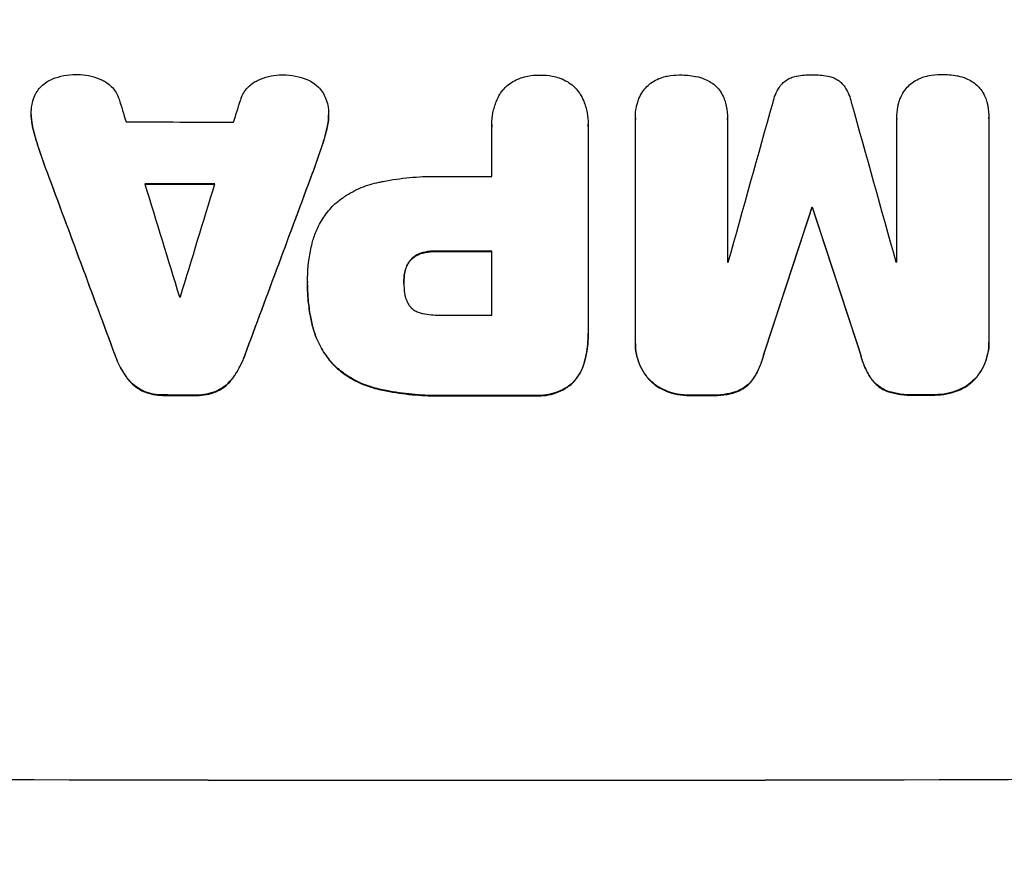
# Model space of a CAD drawing. Units: millimetres. Extents: x -2888 to 3804, y -3305 to 3607.
# Drawn here: x -604 to -471, y 1918 to 2033 of the extents above; entities that cross this region are included whole.
import ezdxf

# ---------------------------------------------------------------- set-up
doc = ezdxf.new("R2010")
doc.units = ezdxf.units.MM
doc.header["$LTSCALE"] = 20
doc.linetypes.add('HIDDEN', pattern=[9.525, 6.35, -3.175])
doc.layers.add('2d', color=230, linetype='Continuous')
doc.layers.add('AS-Free_Space_Hatch', color=31, linetype='HIDDEN')

msp = doc.modelspace()

# ---------------------------------------------------------------- hatches: boundary and pattern name
at = {"layer": 'AS-Free_Space_Hatch'}
h = msp.add_hatch(dxfattribs=at)
h.set_pattern_fill('ANSI31', color=256, scale=100)
h.set_pattern_definition([(45, (-541, 2107), (-224.506, 224.506), [])])
edge = h.paths.add_edge_path()
edge.add_line((459, 2107.01), (459, 188.45))
edge.add_arc((468.52, -811.5), 1000, 30, 90.54545, ccw=False)
edge.add_line((1334.55, -311.5), (1490.69, -581.96))
edge.add_line((1490.69, -581.96), (2523.88, -875.68))
edge.add_arc((2250.43, -1837.56), 1000, -15.86955, 74.13045, ccw=False)
edge.add_arc((2250.43, -1837.56), 1000, 254.13045, 344.13045, ccw=False)
edge.add_line((1976.98, -2799.45), (943.8, -2505.73))
edge.add_arc((1490.69, -581.96), 2000, 210, 254.13045, ccw=False)
edge.add_line((-241.36, -1581.96), (-397.51, -1311.5))
edge.add_arc((468.52, -811.5), 1000, 190.3214, 210, ccw=False)
edge.add_arc((-541, 9), 1000, 270, 271.47275, ccw=False)
edge.add_arc((-541, 9), 1000, 180, 270, ccw=False)
edge.add_line((-1541, 9), (-1541, 2107.01))
edge.add_arc((-541, 2107.01), 1000, 90, 180, ccw=False)
edge.add_arc((-541, 2107.01), 1000, 0, 90, ccw=False)

# ---------------------------------------------------------------- linework, layer by layer
at = {"layer": '2d'}
for p, q in [((-602.34, 2019.91), (-602.34, 2019.96)), ((-562.29, 2019.82), (-562.29, 2019.87)), ((-520.97, 2019.45), (-520.97, 2019.5)), ((-508.58, 2019.33), (-508.58, 2019.39)), ((-485.78, 2019.36), (-485.78, 2019.41)), ((-485.78, 2000.04), (-485.78, 2019.33)), ((-473.37, 2019.42), (-473.37, 2019.47)), ((-473.37, 2019.37), (-473.37, 1989.42)), ((-540.3, 2018.53), (-540.3, 2018.58)), ((-540.29, 2011.56), (-540.29, 2018.26)), ((-527.33, 2018.27), (-527.33, 1990.76)), ((-527.32, 2018.54), (-527.32, 2018.6)), ((-520.97, 1989.32), (-520.97, 2019.27)), ((-508.59, 2019.28), (-508.59, 2000)), ((-497.23, 2007.32), (-497.23, 2007.37)), ((-497.12, 2007.32), (-497.12, 2007.37)), ((-540.29, 1992.9), (-540.29, 2001.51)), ((-565.12, 1997.43), (-565.12, 1997.48)), ((-565.12, 1996.97), (-565.12, 1997.02)), ((-552.15, 1997.23), (-552.15, 1997.28)), ((-527.32, 1990.39), (-527.32, 1990.44)), ((-520.97, 1989.05), (-520.97, 1989.1)), ((-473.37, 1989.14), (-473.37, 1989.19))]:
    msp.add_line(p, q, dxfattribs=at)
for centre, major_axis, ratio, start_param, end_param in [((-541, 1919.69), (-1097.88, 3542.06), 0.004588, 1.540493, 1.54136), ((-541, 2184.63), (-1097.88, -3490.24), 0.004713, 1.524768, 1.525648), ((-541, 1941.05), (-1097.9, -3927.98), 0.003793, 1.586864, 1.592351), ((-541, 2255.1), (-1097.9, 3939.27), 0.003773, 1.629063, 1.634537), ((-541, 2076.31), (1098, 0), 0.052336, -1.615035, -1.601842), ((-541, 1910.34), (-1098.84, 2956.43), 0.006354, 1.534002, 1.542344), ((-541, 2132.63), (-1098.84, -2958.62), 0.006346, 1.524058, 1.532387), ((-541, 2069.02), (1098, 0), 0.052336, -1.576213, -1.570154), ((-541, 1918.32), (-1097.88, 3569.22), 0.004525, 1.543554, 1.547818), ((-541, 2067.99), (1099, 0), 0.052336, -1.612695, -1.604112), ((-541, 2187.53), (-1097.88, -3587.26), 0.004483, 1.518575, 1.522817), ((-541, 1931.32), (-1098.87, -3351.53), 0.005081, 1.589262, 1.59514), ((-541, 2064.79), (1099, 0), 0.052336, -1.530957, -1.530861), ((-541, 2198.65), (-1098.87, 3353.43), 0.005076, 1.626221, 1.632096), ((-541, 2058.97), (1099, 0), 0.052336, -1.576849, -1.570154), ((-541, 2057.44), (1098, 0), 0.052336, -1.54127, -1.541158), ((-541, 2057.44), (1098, 0), 0.052336, -1.520592, -1.520479), ((-541, 2052.79), (1098, 0), 0.052336, -1.608484, -1.60837), ((-541, 2050.36), (1098, 0), 0.052336, -1.576268, -1.570154), ((-541, 2039.56), (1099, 0), 0.052336, -1.610362, -1.606443), ((-541, 2039.55), (1099, 0), 0.052336, -1.575771, -1.564824), ((-541, 2039.56), (1099, 0), 0.052336, -1.545816, -1.543263), ((-541, 2039.56), (1099, 0), 0.052336, -1.518552, -1.515986), ((-541, 1987.8), (1099, 0), 0.052336, -1.707396, -1.434197)]:
    msp.add_ellipse(centre, major_axis=major_axis, ratio=ratio, start_param=start_param, end_param=end_param, dxfattribs=at)
at = {"layer": '2d', "extrusion": (0, 0, -1)}
for centre, major_axis, ratio, start_param, end_param in [((-541, 1910.34), (-1097.84, 2953.73), 0.006354, -1.542302, -1.533953), ((-541, 2132.63), (-1097.84, -2955.93), 0.006346, -1.532367, -1.524031), ((-541, 2067.99), (-1098, 0), 0.052336, -1.537465, -1.528845), ((-541, 1931.32), (-1097.87, -3348.48), 0.005081, -1.595176, -1.589293), ((-541, 2064.79), (-1098, 0), 0.052336, -1.610768, -1.610672), ((-541, 2198.65), (-1097.87, 3350.38), 0.005076, -1.632138, -1.626257), ((-541, 2058.97), (-1098, 0), 0.052336, -1.571439, -1.564738), ((-541, 2039.56), (-1098, 0), 0.052336, -1.535117, -1.531195), ((-541, 2039.55), (-1098, 0), 0.052336, -1.576775, -1.565817), ((-541, 2039.56), (-1098, 0), 0.052336, -1.598354, -1.5958), ((-541, 2039.56), (-1098, 0), 0.052336, -1.625657, -1.623089), ((-541, 1987.8), (-1100, 0), 0.052336, -1.707271, -1.434322)]:
    msp.add_ellipse(centre, major_axis=major_axis, ratio=ratio, start_param=start_param, end_param=end_param, dxfattribs=at)
at = {"layer": '2d'}
for points, knots in [([(-601.55, 2022.97), (-601.53, 2023), (-601.52, 2023.02), (-601.34, 2023.29), (-601.15, 2023.51), (-600.75, 2023.91), (-600.53, 2024.09), (-600.04, 2024.42), (-599.77, 2024.56), (-599.49, 2024.68), (-599.47, 2024.68), (-599.46, 2024.69)], [15.938678, 15.938678, 15.938678, 15.938678, 16.020251, 16.020251, 16.863171, 16.863171, 17.706763, 17.706763, 18.550356, 18.550356, 18.591819, 18.591819, 18.591819, 18.591819]), ([(-599.46, 2024.69), (-598.97, 2024.88), (-598.46, 2025.03), (-597.4, 2025.23), (-596.85, 2025.28), (-596.23, 2025.28), (-596.15, 2025.28), (-596.06, 2025.28)], [35.345773, 35.345773, 35.345773, 35.345773, 36.837128, 36.837128, 38.439482, 38.439482, 38.694226, 38.694226, 38.694226, 38.694226]), ([(-596.06, 2025.28), (-596.05, 2025.28), (-596.04, 2025.28), (-595.56, 2025.28), (-595.08, 2025.23), (-594.12, 2025.04), (-593.64, 2024.9), (-593.04, 2024.65), (-592.89, 2024.58), (-592.75, 2024.51)], [33.643491, 33.643491, 33.643491, 33.643491, 33.676392, 33.676392, 35.079931, 35.079931, 36.48347, 36.48347, 36.921872, 36.921872, 36.921872, 36.921872]), ([(-571.87, 2024.47), (-571.73, 2024.54), (-571.59, 2024.6), (-570.99, 2024.85), (-570.51, 2024.99), (-569.56, 2025.18), (-569.07, 2025.23), (-568.59, 2025.22), (-568.58, 2025.22), (-568.57, 2025.22)], [30.321362, 30.321362, 30.321362, 30.321362, 30.76243, 30.76243, 32.161071, 32.161071, 33.559712, 33.559712, 33.600777, 33.600777, 33.600777, 33.600777]), ([(-568.57, 2025.22), (-568.51, 2025.23), (-568.45, 2025.23), (-567.85, 2025.23), (-567.28, 2025.17), (-566.22, 2024.96), (-565.71, 2024.81), (-565.22, 2024.62)], [38.974591, 38.974591, 38.974591, 38.974591, 39.150701, 39.150701, 40.782022, 40.782022, 42.26559, 42.26559, 42.26559, 42.26559]), ([(-565.22, 2024.62), (-565.22, 2024.62), (-565.21, 2024.62), (-564.92, 2024.5), (-564.64, 2024.35), (-564.13, 2024), (-563.9, 2023.81), (-563.48, 2023.39), (-563.28, 2023.16), (-563.11, 2022.9), (-563.11, 2022.9), (-563.11, 2022.9)], [22.974437, 22.974437, 22.974437, 22.974437, 22.986075, 22.986075, 23.870194, 23.870194, 24.754314, 24.754314, 25.638297, 25.638297, 25.641792, 25.641792, 25.641792, 25.641792]), ([(-539.21, 2022.64), (-539.18, 2022.68), (-539.16, 2022.72), (-538.94, 2023.04), (-538.72, 2023.3), (-538.26, 2023.77), (-538, 2023.99), (-537.42, 2024.37), (-537.11, 2024.54), (-536.66, 2024.72), (-536.53, 2024.77), (-536.39, 2024.82)], [18.603323, 18.603323, 18.603323, 18.603323, 18.733404, 18.733404, 19.719364, 19.719364, 20.705333, 20.705333, 21.691301, 21.691301, 22.093061, 22.093061, 22.093061, 22.093061]), ([(-536.39, 2024.82), (-536.08, 2024.92), (-535.77, 2025), (-534.95, 2025.16), (-534.43, 2025.21), (-533.89, 2025.21), (-533.85, 2025.21), (-533.81, 2025.21)], [33.421447, 33.421447, 33.421447, 33.421447, 34.336968, 34.336968, 35.829875, 35.829875, 35.954834, 35.954834, 35.954834, 35.954834]), ([(-533.81, 2025.21), (-533.77, 2025.21), (-533.74, 2025.21), (-533.2, 2025.21), (-532.68, 2025.16), (-531.85, 2025), (-531.54, 2024.92), (-531.23, 2024.82)], [36.154571, 36.154571, 36.154571, 36.154571, 36.260037, 36.260037, 37.770924, 37.770924, 38.682206, 38.682206, 38.682206, 38.682206]), ([(-531.23, 2024.82), (-531.1, 2024.78), (-530.97, 2024.73), (-530.52, 2024.54), (-530.2, 2024.37), (-529.63, 2023.99), (-529.36, 2023.77), (-528.9, 2023.3), (-528.68, 2023.04), (-528.46, 2022.72), (-528.44, 2022.68), (-528.42, 2022.65)], [25.400836, 25.400836, 25.400836, 25.400836, 25.792524, 25.792524, 26.784562, 26.784562, 27.7766, 27.7766, 28.768619, 28.768619, 28.88908, 28.88908, 28.88908, 28.88908]), ([(-518.69, 2024.26), (-518.41, 2024.44), (-518.11, 2024.6), (-517.52, 2024.84), (-517.23, 2024.94), (-516.94, 2025)], [22.04685, 22.04685, 22.04685, 22.04685, 22.995756, 22.995756, 23.846902, 23.846902, 23.846902, 23.846902]), ([(-516.94, 2025), (-516.84, 2025.03), (-516.74, 2025.05), (-516.12, 2025.17), (-515.59, 2025.22), (-515.06, 2025.22), (-515.05, 2025.22), (-515.03, 2025.22)], [34.800978, 34.800978, 34.800978, 34.800978, 35.094777, 35.094777, 36.620795, 36.620795, 36.672328, 36.672328, 36.672328, 36.672328]), ([(-515.03, 2025.22), (-515, 2025.22), (-514.96, 2025.22), (-514.25, 2025.22), (-513.56, 2025.16), (-512.84, 2025.02), (-512.81, 2025.02), (-512.78, 2025.01)], [48.233524, 48.233524, 48.233524, 48.233524, 48.339027, 48.339027, 50.353681, 50.353681, 50.436527, 50.436527, 50.436527, 50.436527]), ([(-512.78, 2025.01), (-512.4, 2024.93), (-512.03, 2024.82), (-511.39, 2024.56), (-511.12, 2024.42), (-510.87, 2024.27)], [28.653176, 28.653176, 28.653176, 28.653176, 29.761939, 29.761939, 30.603096, 30.603096, 30.603096, 30.603096]), ([(-501.36, 2023.87), (-501.3, 2023.94), (-501.24, 2024), (-501.02, 2024.23), (-500.84, 2024.37), (-500.45, 2024.64), (-500.24, 2024.75), (-499.8, 2024.93), (-499.57, 2025), (-499.31, 2025.05), (-499.28, 2025.06), (-499.25, 2025.06)], [13.144645, 13.144645, 13.144645, 13.144645, 13.414947, 13.414947, 14.085994, 14.085994, 14.75704, 14.75704, 15.428086, 15.428086, 15.520583, 15.520583, 15.520583, 15.520583]), ([(-499.25, 2025.06), (-498.59, 2025.19), (-497.93, 2025.25), (-497.25, 2025.25), (-497.21, 2025.25), (-497.16, 2025.25)], [45.293164, 45.293164, 45.293164, 45.293164, 47.211378, 47.211378, 47.340901, 47.340901, 47.340901, 47.340901]), ([(-497.16, 2025.25), (-497.13, 2025.25), (-497.1, 2025.25), (-496.42, 2025.25), (-495.75, 2025.2), (-495.08, 2025.07)], [48.206092, 48.206092, 48.206092, 48.206092, 48.306319, 48.306319, 50.24545, 50.24545, 50.24545, 50.24545]), ([(-495.08, 2025.07), (-495.06, 2025.07), (-495.04, 2025.07), (-494.79, 2025.02), (-494.56, 2024.95), (-494.11, 2024.76), (-493.9, 2024.65), (-493.5, 2024.38), (-493.32, 2024.23), (-493.1, 2024.01), (-493.04, 2023.95), (-492.98, 2023.88)], [17.039196, 17.039196, 17.039196, 17.039196, 17.097236, 17.097236, 17.781318, 17.781318, 18.465399, 18.465399, 19.14948, 19.14948, 19.403876, 19.403876, 19.403876, 19.403876]), ([(-483.47, 2024.33), (-483.2, 2024.51), (-482.9, 2024.67), (-482.31, 2024.91), (-482.02, 2025.01), (-481.73, 2025.07)], [22.059154, 22.059154, 22.059154, 22.059154, 23.009246, 23.009246, 23.860933, 23.860933, 23.860933, 23.860933]), ([(-481.73, 2025.07), (-481.63, 2025.1), (-481.53, 2025.12), (-480.9, 2025.24), (-480.38, 2025.29), (-479.85, 2025.3), (-479.84, 2025.3), (-479.82, 2025.3)], [34.82153, 34.82153, 34.82153, 34.82153, 35.115595, 35.115595, 36.643518, 36.643518, 36.695117, 36.695117, 36.695117, 36.695117]), ([(-479.82, 2025.3), (-479.78, 2025.3), (-479.75, 2025.3), (-479.04, 2025.3), (-478.35, 2025.24), (-477.63, 2025.1), (-477.6, 2025.09), (-477.57, 2025.09)], [48.263235, 48.263235, 48.263235, 48.263235, 48.368873, 48.368873, 50.386485, 50.386485, 50.469031, 50.469031, 50.469031, 50.469031]), ([(-477.57, 2025.09), (-477.19, 2025.01), (-476.81, 2024.9), (-476.18, 2024.64), (-475.91, 2024.5), (-475.66, 2024.35)], [28.672297, 28.672297, 28.672297, 28.672297, 29.783074, 29.783074, 30.624458, 30.624458, 30.624458, 30.624458]), ([(-592.75, 2024.51), (-592.55, 2024.42), (-592.36, 2024.31), (-591.94, 2024.03), (-591.73, 2023.85), (-591.36, 2023.48), (-591.18, 2023.26), (-590.87, 2022.8), (-590.73, 2022.55), (-590.58, 2022.19), (-590.54, 2022.08), (-590.51, 2021.97)], [20.883946, 20.883946, 20.883946, 20.883946, 21.516106, 21.516106, 22.313403, 22.313403, 23.109705, 23.109705, 23.906007, 23.906007, 24.22928, 24.22928, 24.22928, 24.22928]), ([(-574.12, 2021.94), (-574.08, 2022.04), (-574.05, 2022.14), (-573.89, 2022.51), (-573.76, 2022.76), (-573.44, 2023.23), (-573.27, 2023.44), (-572.89, 2023.82), (-572.67, 2024), (-572.26, 2024.27), (-572.07, 2024.38), (-571.87, 2024.47)], [14.209065, 14.209065, 14.209065, 14.209065, 14.516561, 14.516561, 15.322976, 15.322976, 16.129391, 16.129391, 16.935978, 16.935978, 17.549514, 17.549514, 17.549514, 17.549514]), ([(-520.02, 2022.94), (-520.02, 2022.94), (-520.01, 2022.95), (-519.83, 2023.21), (-519.64, 2023.45), (-519.23, 2023.86), (-518.99, 2024.06), (-518.72, 2024.24), (-518.7, 2024.25), (-518.69, 2024.26)], [16.676882, 16.676882, 16.676882, 16.676882, 16.703195, 16.703195, 17.582243, 17.582243, 18.461415, 18.461415, 18.518849, 18.518849, 18.518849, 18.518849]), ([(-510.87, 2024.27), (-510.82, 2024.24), (-510.77, 2024.21), (-510.48, 2024.01), (-510.26, 2023.83), (-509.87, 2023.45), (-509.69, 2023.23), (-509.52, 2022.98), (-509.51, 2022.96), (-509.5, 2022.95)], [22.0472, 22.0472, 22.0472, 22.0472, 22.219084, 22.219084, 23.042105, 23.042105, 23.864966, 23.864966, 23.910522, 23.910522, 23.910522, 23.910522]), ([(-502.44, 2021.54), (-502.37, 2021.88), (-502.26, 2022.22), (-501.98, 2022.9), (-501.79, 2023.25), (-501.51, 2023.67), (-501.44, 2023.77), (-501.36, 2023.87)], [18.819702, 18.819702, 18.819702, 18.819702, 19.812013, 19.812013, 20.912413, 20.912413, 21.268162, 21.268162, 21.268162, 21.268162]), ([(-492.98, 2023.88), (-492.91, 2023.8), (-492.85, 2023.71), (-492.56, 2023.28), (-492.37, 2022.92), (-492.08, 2022.23), (-491.98, 2021.9), (-491.9, 2021.56)], [32.870997, 32.870997, 32.870997, 32.870997, 33.190818, 33.190818, 34.335092, 34.335092, 35.317086, 35.317086, 35.317086, 35.317086]), ([(-484.81, 2023), (-484.8, 2023.01), (-484.8, 2023.02), (-484.62, 2023.28), (-484.43, 2023.51), (-484.01, 2023.93), (-483.78, 2024.12), (-483.51, 2024.31), (-483.49, 2024.32), (-483.47, 2024.33)], [16.686004, 16.686004, 16.686004, 16.686004, 16.711614, 16.711614, 17.590553, 17.590553, 18.470877, 18.470877, 18.529041, 18.529041, 18.529041, 18.529041]), ([(-475.66, 2024.35), (-475.6, 2024.32), (-475.55, 2024.29), (-475.26, 2024.09), (-475.05, 2023.91), (-474.66, 2023.53), (-474.48, 2023.31), (-474.31, 2023.06), (-474.3, 2023.05), (-474.29, 2023.03)], [22.062941, 22.062941, 22.062941, 22.062941, 22.235876, 22.235876, 23.060172, 23.060172, 23.882899, 23.882899, 23.927616, 23.927616, 23.927616, 23.927616]), ([(-602.31, 2020.53), (-602.3, 2020.76), (-602.27, 2021), (-602.16, 2021.58), (-602.06, 2021.92), (-601.81, 2022.5), (-601.69, 2022.74), (-601.55, 2022.97)], [16.293038, 16.293038, 16.293038, 16.293038, 16.980829, 16.980829, 17.979384, 17.979384, 18.757092, 18.757092, 18.757092, 18.757092]), ([(-563.11, 2022.9), (-562.95, 2022.65), (-562.81, 2022.38), (-562.56, 2021.78), (-562.46, 2021.45), (-562.35, 2020.89), (-562.32, 2020.67), (-562.31, 2020.45)], [-2.818179, -2.818179, -2.818179, -2.818179, -1.972109, -1.972109, -0.986055, -0.986055, -0.345862, -0.345862, -0.345862, -0.345862]), ([(-540.29, 2018.26), (-540.3, 2018.37), (-540.3, 2018.48), (-540.3, 2019.09), (-540.25, 2019.62), (-540.05, 2020.66), (-539.89, 2021.18), (-539.55, 2022.01), (-539.39, 2022.33), (-539.21, 2022.64)], [24.107783, 24.107783, 24.107783, 24.107783, 24.42564, 24.42564, 25.952213, 25.952213, 27.478786, 27.478786, 28.49213, 28.49213, 28.49213, 28.49213]), ([(-528.42, 2022.65), (-528.23, 2022.34), (-528.07, 2022.01), (-527.73, 2021.18), (-527.57, 2020.66), (-527.37, 2019.62), (-527.32, 2019.1), (-527.32, 2018.6), (-527.32, 2018.49), (-527.32, 2018.38), (-527.33, 2018.27)], [-4.060716, -4.060716, -4.060716, -4.060716, -3.039232, -3.039232, -1.519616, -1.519616, 0, 0, 0, 0.324666, 0.324666, 0.324666, 0.324666]), ([(-520.71, 2021.41), (-520.65, 2021.62), (-520.58, 2021.84), (-520.37, 2022.35), (-520.21, 2022.66), (-520.02, 2022.94)], [17.699318, 17.699318, 17.699318, 17.699318, 18.327807, 18.327807, 19.287621, 19.287621, 19.287621, 19.287621]), ([(-509.5, 2022.95), (-509.34, 2022.69), (-509.19, 2022.42), (-508.98, 2021.9), (-508.9, 2021.67), (-508.84, 2021.43)], [28.18746, 28.18746, 28.18746, 28.18746, 29.064674, 29.064674, 29.766343, 29.766343, 29.766343, 29.766343]), ([(-485.5, 2021.48), (-485.44, 2021.69), (-485.37, 2021.9), (-485.15, 2022.42), (-484.99, 2022.72), (-484.81, 2023)], [17.709702, 17.709702, 17.709702, 17.709702, 18.338574, 18.338574, 19.298384, 19.298384, 19.298384, 19.298384]), ([(-474.29, 2023.03), (-474.12, 2022.78), (-473.98, 2022.5), (-473.76, 2021.98), (-473.69, 2021.75), (-473.62, 2021.51)], [28.207228, 28.207228, 28.207228, 28.207228, 29.084429, 29.084429, 29.786574, 29.786574, 29.786574, 29.786574]), ([(-520.97, 2019.27), (-520.97, 2019.35), (-520.97, 2019.43), (-520.97, 2019.95), (-520.93, 2020.41), (-520.81, 2021.05), (-520.76, 2021.23), (-520.71, 2021.41)], [21.116657, 21.116657, 21.116657, 21.116657, 21.351667, 21.351667, 22.685913, 22.685913, 23.221207, 23.221207, 23.221207, 23.221207]), ([(-508.84, 2021.43), (-508.8, 2021.28), (-508.77, 2021.14), (-508.63, 2020.46), (-508.58, 2019.91), (-508.58, 2019.39), (-508.58, 2019.35), (-508.58, 2019.32), (-508.59, 2019.28)], [-1.999607, -1.999607, -1.999607, -1.999607, -1.581052, -1.581052, 0, 0, 0, 0.102991, 0.102991, 0.102991, 0.102991]), ([(-485.78, 2019.33), (-485.78, 2019.36), (-485.78, 2019.38), (-485.78, 2019.91), (-485.73, 2020.42), (-485.59, 2021.11), (-485.55, 2021.29), (-485.5, 2021.48)], [23.680274, 23.680274, 23.680274, 23.680274, 23.761063, 23.761063, 25.244749, 25.244749, 25.782606, 25.782606, 25.782606, 25.782606]), ([(-473.62, 2021.51), (-473.59, 2021.37), (-473.56, 2021.22), (-473.42, 2020.54), (-473.37, 2020), (-473.37, 2019.47), (-473.37, 2019.44), (-473.37, 2019.4), (-473.37, 2019.37)], [-1.999776, -1.999776, -1.999776, -1.999776, -1.581521, -1.581521, 0, 0, 0, 0.102992, 0.102992, 0.102992, 0.102992]), ([(-602.15, 2018.3), (-602.16, 2018.38), (-602.18, 2018.46), (-602.29, 2019.02), (-602.34, 2019.5), (-602.34, 2020.15), (-602.33, 2020.34), (-602.31, 2020.53)], [20.60928, 20.60928, 20.60928, 20.60928, 20.852066, 20.852066, 22.241233, 22.241233, 22.802143, 22.802143, 22.802143, 22.802143]), ([(-602.34, 2019.91), (-602.34, 2019.45), (-602.29, 2018.97), (-602.18, 2018.41), (-602.16, 2018.33), (-602.15, 2018.25)], [22.241208, 22.241208, 22.241208, 22.241208, 23.630874, 23.630874, 23.87319, 23.87319, 23.87319, 23.87319]), ([(-562.31, 2020.45), (-562.29, 2020.26), (-562.29, 2020.06), (-562.29, 2019.87), (-562.29, 2019.42), (-562.33, 2018.95), (-562.44, 2018.4), (-562.46, 2018.31), (-562.48, 2018.22)], [-0.57537, -0.57537, -0.57537, -0.57537, 0, 0, 0, 1.358415, 1.358415, 1.617195, 1.617195, 1.617195, 1.617195]), ([(-562.48, 2018.17), (-562.46, 2018.26), (-562.44, 2018.34), (-562.33, 2018.9), (-562.29, 2019.37), (-562.29, 2019.82)], [-1.6172, -1.6172, -1.6172, -1.6172, -1.358504, -1.358504, 0, 0, 0, 0]), ([(-601.31, 2015.32), (-601.42, 2015.65), (-601.53, 2015.98), (-601.83, 2016.96), (-602, 2017.63), (-602.15, 2018.3)], [71.451676, 71.451676, 71.451676, 71.451676, 72.428601, 72.428601, 74.381054, 74.381054, 74.381054, 74.381054]), ([(-602.15, 2018.25), (-602, 2017.58), (-601.83, 2016.91), (-601.53, 2015.92), (-601.42, 2015.59), (-601.31, 2015.27)], [85.461029, 85.461029, 85.461029, 85.461029, 87.41348, 87.41348, 88.390406, 88.390406, 88.390406, 88.390406]), ([(-562.48, 2018.22), (-562.62, 2017.56), (-562.79, 2016.9), (-563.09, 2015.92), (-563.2, 2015.58), (-563.32, 2015.25)], [5.554115, 5.554115, 5.554115, 5.554115, 7.48268, 7.48268, 8.483559, 8.483559, 8.483559, 8.483559]), ([(-555.49, 2010.78), (-555.31, 2010.82), (-555.13, 2010.86), (-553.76, 2011.12), (-552.57, 2011.29), (-550.21, 2011.52), (-549.04, 2011.57), (-547.58, 2011.57), (-547.26, 2011.57), (-546.95, 2011.56)], [158.427643, 158.427643, 158.427643, 158.427643, 158.956412, 158.956412, 162.412265, 162.412265, 165.868118, 165.868118, 166.806143, 166.806143, 166.806143, 166.806143]), ([(-561.44, 2007.85), (-561.03, 2008.21), (-560.59, 2008.54), (-559.43, 2009.32), (-558.67, 2009.73), (-557.11, 2010.38), (-556.3, 2010.62), (-555.49, 2010.78)], [49.089209, 49.089209, 49.089209, 49.089209, 50.687534, 50.687534, 53.101428, 53.101428, 55.467007, 55.467007, 55.467007, 55.467007]), ([(-564.5, 2002.56), (-564.37, 2003.1), (-564.19, 2003.63), (-563.7, 2004.81), (-563.35, 2005.46), (-562.55, 2006.65), (-562.09, 2007.2), (-561.55, 2007.74), (-561.49, 2007.79), (-561.44, 2007.85)], [35.525745, 35.525745, 35.525745, 35.525745, 37.095546, 37.095546, 39.156349, 39.156349, 41.217151, 41.217151, 41.455763, 41.455763, 41.455763, 41.455763]), ([(-565.12, 1997.25), (-565.12, 1997.32), (-565.12, 1997.4), (-565.12, 1998.79), (-565, 2000.15), (-564.66, 2001.86), (-564.59, 2002.21), (-564.5, 2002.56)], [62.878774, 62.878774, 62.878774, 62.878774, 63.111175, 63.111175, 67.055623, 67.055623, 68.091775, 68.091775, 68.091775, 68.091775]), ([(-549.61, 2001.3), (-549.78, 2001.26), (-549.94, 2001.2), (-550.3, 2001.06), (-550.49, 2000.96), (-550.83, 2000.72), (-550.99, 2000.59), (-551.17, 2000.41), (-551.2, 2000.38), (-551.23, 2000.35)], [5.529296, 5.529296, 5.529296, 5.529296, 6.011514, 6.011514, 6.612674, 6.612674, 7.213834, 7.213834, 7.35445, 7.35445, 7.35445, 7.35445]), ([(-551.23, 2000.29), (-551.2, 2000.33), (-551.17, 2000.36), (-550.99, 2000.54), (-550.83, 2000.67), (-550.49, 2000.9), (-550.3, 2001), (-549.94, 2001.15), (-549.78, 2001.2), (-549.61, 2001.24)], [11.882414, 11.882414, 11.882414, 11.882414, 12.023008, 12.023008, 12.624173, 12.624173, 13.225338, 13.225338, 13.707567, 13.707567, 13.707567, 13.707567]), ([(-547.65, 2001.51), (-547.71, 2001.51), (-547.78, 2001.51), (-548.31, 2001.51), (-548.79, 2001.47), (-549.38, 2001.35), (-549.5, 2001.32), (-549.61, 2001.3)], [10.951019, 10.951019, 10.951019, 10.951019, 11.140013, 11.140013, 12.532565, 12.532565, 12.875474, 12.875474, 12.875474, 12.875474]), ([(-549.61, 2001.24), (-549.5, 2001.27), (-549.38, 2001.3), (-548.79, 2001.41), (-548.31, 2001.46), (-547.78, 2001.46), (-547.71, 2001.46), (-547.65, 2001.46)], [31.684977, 31.684977, 31.684977, 31.684977, 32.027886, 32.027886, 33.420437, 33.420437, 33.609432, 33.609432, 33.609432, 33.609432]), ([(-551.23, 2000.35), (-551.32, 2000.25), (-551.4, 2000.14), (-551.6, 1999.84), (-551.72, 1999.62), (-551.9, 1999.18), (-551.97, 1998.95), (-552.03, 1998.66), (-552.04, 1998.6), (-552.05, 1998.55)], [8.495259, 8.495259, 8.495259, 8.495259, 8.871308, 8.871308, 9.553713, 9.553713, 10.236119, 10.236119, 10.398056, 10.398056, 10.398056, 10.398056]), ([(-552.05, 1998.49), (-552.04, 1998.55), (-552.03, 1998.6), (-551.97, 1998.89), (-551.9, 1999.13), (-551.72, 1999.57), (-551.6, 1999.78), (-551.4, 2000.09), (-551.32, 2000.2), (-551.23, 2000.29)], [11.438994, 11.438994, 11.438994, 11.438994, 11.600925, 11.600925, 12.283324, 12.283324, 12.965724, 12.965724, 13.341791, 13.341791, 13.341791, 13.341791]), ([(-552.05, 1998.55), (-552.12, 1998.13), (-552.15, 1997.72), (-552.15, 1997.31), (-552.15, 1997.3), (-552.15, 1997.28)], [20.431086, 20.431086, 20.431086, 20.431086, 21.630945, 21.630945, 21.672494, 21.672494, 21.672494, 21.672494]), ([(-564.5, 1991.64), (-564.57, 1991.93), (-564.63, 1992.23), (-564.84, 1993.28), (-564.95, 1994.04), (-565.09, 1995.54), (-565.12, 1996.29), (-565.12, 1997.1), (-565.12, 1997.17), (-565.12, 1997.25)], [65.302515, 65.302515, 65.302515, 65.302515, 66.162566, 66.162566, 68.367986, 68.367986, 70.573406, 70.573406, 70.800363, 70.800363, 70.800363, 70.800363]), ([(-565.12, 1996.97), (-565.12, 1996.23), (-565.09, 1995.49), (-564.95, 1993.98), (-564.84, 1993.23), (-564.63, 1992.18), (-564.57, 1991.88), (-564.5, 1991.59)], [70.573402, 70.573402, 70.573402, 70.573402, 72.778825, 72.778825, 74.984249, 74.984249, 75.844293, 75.844293, 75.844293, 75.844293]), ([(-552.15, 1997.28), (-552.15, 1997.25), (-552.15, 1997.22), (-552.15, 1996.75), (-552.12, 1996.29), (-552.05, 1995.83)], [26.616766, 26.616766, 26.616766, 26.616766, 26.707784, 26.707784, 28.045492, 28.045492, 28.045492, 28.045492]), ([(-552.05, 1995.83), (-552.04, 1995.73), (-552.02, 1995.64), (-551.96, 1995.32), (-551.89, 1995.1), (-551.71, 1994.67), (-551.6, 1994.46), (-551.4, 1994.16), (-551.32, 1994.06), (-551.23, 1993.96)], [10.813696, 10.813696, 10.813696, 10.813696, 11.094647, 11.094647, 11.747271, 11.747271, 12.399896, 12.399896, 12.78783, 12.78783, 12.78783, 12.78783]), ([(-551.23, 1993.96), (-551.23, 1993.95), (-551.22, 1993.94), (-551.07, 1993.8), (-550.92, 1993.67), (-550.6, 1993.45), (-550.42, 1993.36), (-550.05, 1993.2), (-549.86, 1993.15), (-549.65, 1993.11), (-549.63, 1993.1), (-549.61, 1993.1)], [11.23439, 11.23439, 11.23439, 11.23439, 11.271847, 11.271847, 11.835454, 11.835454, 12.399061, 12.399061, 12.962668, 12.962668, 13.013249, 13.013249, 13.013249, 13.013249]), ([(-549.61, 1993.1), (-548.87, 1992.96), (-548.12, 1992.89), (-547.27, 1992.89), (-547.14, 1992.89), (-547.01, 1992.9)], [51.844381, 51.844381, 51.844381, 51.844381, 54.016853, 54.016853, 54.404284, 54.404284, 54.404284, 54.404284]), ([(-561.44, 1986.05), (-561.93, 1986.55), (-562.38, 1987.11), (-563.23, 1988.36), (-563.6, 1989.06), (-564.15, 1990.39), (-564.35, 1991.01), (-564.5, 1991.64)], [26.819346, 26.819346, 26.819346, 26.819346, 28.909681, 28.909681, 31.13351, 31.13351, 32.97729, 32.97729, 32.97729, 32.97729]), ([(-564.5, 1991.59), (-564.35, 1990.96), (-564.15, 1990.33), (-563.6, 1989.01), (-563.23, 1988.31), (-562.38, 1987.06), (-561.93, 1986.5), (-561.44, 1986)], [38.185038, 38.185038, 38.185038, 38.185038, 40.028684, 40.028684, 42.252444, 42.252444, 44.342984, 44.342984, 44.342984, 44.342984]), ([(-527.33, 1990.76), (-527.33, 1990.65), (-527.32, 1990.55), (-527.32, 1990.44), (-527.32, 1989.52), (-527.41, 1988.58), (-527.66, 1987.3), (-527.74, 1986.97), (-527.83, 1986.65)], [-0.321666, -0.321666, -0.321666, -0.321666, 0, 0, 0, 2.752515, 2.752515, 3.714004, 3.714004, 3.714004, 3.714004]), ([(-527.83, 1986.6), (-527.74, 1986.92), (-527.66, 1987.25), (-527.41, 1988.52), (-527.32, 1989.47), (-527.32, 1990.39)], [-3.714005, -3.714005, -3.714005, -3.714005, -2.752519, -2.752519, 0, 0, 0, 0]), ([(-519.25, 1984.4), (-519.42, 1984.6), (-519.58, 1984.82), (-520, 1985.44), (-520.23, 1985.87), (-520.61, 1986.77), (-520.75, 1987.23), (-520.93, 1988.17), (-520.97, 1988.64), (-520.97, 1989.17), (-520.97, 1989.25), (-520.97, 1989.32)], [17.046621, 17.046621, 17.046621, 17.046621, 17.827949, 17.827949, 19.199131, 19.199131, 20.570313, 20.570313, 21.941494, 21.941494, 22.164255, 22.164255, 22.164255, 22.164255]), ([(-520.97, 1989.05), (-520.97, 1988.59), (-520.93, 1988.12), (-520.75, 1987.18), (-520.61, 1986.71), (-520.23, 1985.82), (-520, 1985.39), (-519.58, 1984.77), (-519.42, 1984.55), (-519.25, 1984.35)], [21.941488, 21.941488, 21.941488, 21.941488, 23.31267, 23.31267, 24.683851, 24.683851, 26.055033, 26.055033, 26.836361, 26.836361, 26.836361, 26.836361]), ([(-473.37, 1989.42), (-473.37, 1989.34), (-473.37, 1989.27), (-473.37, 1989.19), (-473.37, 1988.74), (-473.41, 1988.27), (-473.6, 1987.33), (-473.74, 1986.87), (-474.1, 1985.98), (-474.33, 1985.55), (-474.76, 1984.92), (-474.92, 1984.7), (-475.1, 1984.49)], [-0.23204, -0.23204, -0.23204, -0.23204, 0, 0, 0, 1.363715, 1.363715, 2.72743, 2.72743, 4.091145, 4.091145, 4.890323, 4.890323, 4.890323, 4.890323]), ([(-475.1, 1984.44), (-474.92, 1984.65), (-474.76, 1984.87), (-474.33, 1985.5), (-474.1, 1985.92), (-473.74, 1986.81), (-473.6, 1987.28), (-473.41, 1988.21), (-473.37, 1988.68), (-473.37, 1989.14)], [-4.89032, -4.89032, -4.89032, -4.89032, -4.091146, -4.091146, -2.72743, -2.72743, -1.363715, -1.363715, 0, 0, 0, 0]), ([(-589.39, 1984.42), (-589.5, 1984.57), (-589.6, 1984.71), (-590.13, 1985.5), (-590.51, 1986.2), (-590.89, 1987.12), (-590.97, 1987.32), (-591.04, 1987.52)], [28.349084, 28.349084, 28.349084, 28.349084, 28.859526, 28.859526, 31.079167, 31.079167, 31.681824, 31.681824, 31.681824, 31.681824]), ([(-573.58, 1987.49), (-573.65, 1987.29), (-573.73, 1987.09), (-574.11, 1986.17), (-574.49, 1985.47), (-575.02, 1984.68), (-575.12, 1984.53), (-575.23, 1984.4)], [3.88497, 3.88497, 3.88497, 3.88497, 4.480374, 4.480374, 6.720562, 6.720562, 7.2163, 7.2163, 7.2163, 7.2163]), ([(-503.68, 1987.68), (-503.81, 1987.12), (-503.98, 1986.57), (-504.44, 1985.48), (-504.72, 1984.93), (-505.06, 1984.42)], [2.154689, 2.154689, 2.154689, 2.154689, 3.771688, 3.771688, 5.513146, 5.513146, 5.513146, 5.513146]), ([(-505.06, 1984.37), (-504.72, 1984.88), (-504.44, 1985.43), (-503.98, 1986.52), (-503.81, 1987.07), (-503.68, 1987.62)], [54.843812, 54.843812, 54.843812, 54.843812, 56.585269, 56.585269, 58.202269, 58.202269, 58.202269, 58.202269]), ([(-489.29, 1984.45), (-489.62, 1984.97), (-489.91, 1985.52), (-490.37, 1986.61), (-490.54, 1987.16), (-490.67, 1987.7)], [26.438315, 26.438315, 26.438315, 26.438315, 28.190673, 28.190673, 29.79455, 29.79455, 29.79455, 29.79455]), ([(-490.67, 1987.65), (-490.54, 1987.1), (-490.37, 1986.56), (-489.91, 1985.47), (-489.62, 1984.92), (-489.29, 1984.4)], [34.633292, 34.633292, 34.633292, 34.633292, 36.238454, 36.238454, 37.989587, 37.989587, 37.989587, 37.989587]), ([(-591.04, 1987.47), (-590.97, 1987.27), (-590.89, 1987.07), (-590.51, 1986.15), (-590.14, 1985.45), (-589.6, 1984.66), (-589.5, 1984.51), (-589.39, 1984.37)], [39.355001, 39.355001, 39.355001, 39.355001, 39.956756, 39.956756, 42.175921, 42.175921, 42.687722, 42.687722, 42.687722, 42.687722]), ([(-575.23, 1984.34), (-575.12, 1984.48), (-575.02, 1984.62), (-574.49, 1985.42), (-574.11, 1986.12), (-573.73, 1987.04), (-573.65, 1987.24), (-573.58, 1987.44)], [64.491549, 64.491549, 64.491549, 64.491549, 64.988258, 64.988258, 67.228105, 67.228105, 67.822867, 67.822867, 67.822867, 67.822867]), ([(-527.83, 1986.65), (-527.9, 1986.36), (-527.99, 1986.08), (-528.27, 1985.41), (-528.47, 1985.03), (-528.94, 1984.34), (-529.2, 1984.02), (-529.49, 1983.74), (-529.49, 1983.74), (-529.49, 1983.74)], [1.546176, 1.546176, 1.546176, 1.546176, 2.391548, 2.391548, 3.587322, 3.587322, 4.783096, 4.783096, 4.791393, 4.791393, 4.791393, 4.791393]), ([(-529.49, 1983.68), (-529.49, 1983.69), (-529.49, 1983.69), (-529.2, 1983.97), (-528.94, 1984.29), (-528.47, 1984.98), (-528.27, 1985.36), (-527.99, 1986.02), (-527.9, 1986.31), (-527.83, 1986.6)], [33.473361, 33.473361, 33.473361, 33.473361, 33.481706, 33.481706, 34.677468, 34.677468, 35.873229, 35.873229, 36.718578, 36.718578, 36.718578, 36.718578]), ([(-555.49, 1982.94), (-556.22, 1983.1), (-556.94, 1983.33), (-558.42, 1983.94), (-559.18, 1984.35), (-560.44, 1985.19), (-560.96, 1985.61), (-561.44, 1986.05)], [21.932414, 21.932414, 21.932414, 21.932414, 24.061086, 24.061086, 26.4674, 26.4674, 28.397977, 28.397977, 28.397977, 28.397977]), ([(-561.44, 1986), (-560.96, 1985.56), (-560.44, 1985.14), (-559.18, 1984.29), (-558.42, 1983.89), (-556.94, 1983.27), (-556.22, 1983.05), (-555.49, 1982.89)], [48.597906, 48.597906, 48.597906, 48.597906, 50.528703, 50.528703, 52.934942, 52.934942, 55.063468, 55.063468, 55.063468, 55.063468]), ([(-587.22, 1982.67), (-587.5, 1982.8), (-587.77, 1982.96), (-588.34, 1983.34), (-588.62, 1983.57), (-589.06, 1984.01), (-589.23, 1984.21), (-589.39, 1984.42)], [10.856914, 10.856914, 10.856914, 10.856914, 11.735856, 11.735856, 12.803007, 12.803007, 13.582138, 13.582138, 13.582138, 13.582138]), ([(-589.39, 1984.37), (-589.23, 1984.16), (-589.06, 1983.96), (-588.62, 1983.52), (-588.34, 1983.28), (-587.77, 1982.9), (-587.5, 1982.75), (-587.22, 1982.62)], [20.556921, 20.556921, 20.556921, 20.556921, 21.335081, 21.335081, 22.402483, 22.402483, 23.282143, 23.282143, 23.282143, 23.282143]), ([(-575.23, 1984.4), (-575.39, 1984.18), (-575.56, 1983.98), (-576, 1983.55), (-576.28, 1983.31), (-576.85, 1982.94), (-577.12, 1982.78), (-577.4, 1982.66)], [3.487459, 3.487459, 3.487459, 3.487459, 4.264583, 4.264583, 5.331395, 5.331395, 6.213295, 6.213295, 6.213295, 6.213295]), ([(-577.4, 1982.6), (-577.12, 1982.73), (-576.85, 1982.88), (-576.28, 1983.26), (-576, 1983.5), (-575.56, 1983.93), (-575.39, 1984.13), (-575.23, 1984.34)], [27.915322, 27.915322, 27.915322, 27.915322, 28.796796, 28.796796, 29.863459, 29.863459, 30.641156, 30.641156, 30.641156, 30.641156]), ([(-529.49, 1983.74), (-529.69, 1983.56), (-529.91, 1983.4), (-530.51, 1982.99), (-530.92, 1982.77), (-531.78, 1982.42), (-532.22, 1982.29), (-533.12, 1982.11), (-533.57, 1982.07), (-534.15, 1982.07), (-534.29, 1982.07), (-534.44, 1982.08)], [5.759192, 5.759192, 5.759192, 5.759192, 6.53558, 6.53558, 7.842711, 7.842711, 9.149843, 9.149843, 10.456975, 10.456975, 10.884858, 10.884858, 10.884858, 10.884858]), ([(-534.44, 1982.03), (-534.29, 1982.02), (-534.15, 1982.02), (-533.57, 1982.02), (-533.12, 1982.06), (-532.22, 1982.23), (-531.78, 1982.37), (-530.92, 1982.72), (-530.51, 1982.94), (-529.91, 1983.35), (-529.69, 1983.51), (-529.49, 1983.68)], [30.942683, 30.942683, 30.942683, 30.942683, 31.370566, 31.370566, 32.677712, 32.677712, 33.984857, 33.984857, 35.292003, 35.292003, 36.06835, 36.06835, 36.06835, 36.06835]), ([(-516.82, 1982.71), (-516.84, 1982.72), (-516.87, 1982.73), (-517.29, 1982.9), (-517.68, 1983.11), (-518.39, 1983.58), (-518.71, 1983.85), (-519.08, 1984.22), (-519.17, 1984.31), (-519.25, 1984.4)], [12.171652, 12.171652, 12.171652, 12.171652, 12.244016, 12.244016, 13.468492, 13.468492, 14.692968, 14.692968, 15.047187, 15.047187, 15.047187, 15.047187]), ([(-519.25, 1984.35), (-519.17, 1984.26), (-519.08, 1984.17), (-518.71, 1983.8), (-518.39, 1983.53), (-517.68, 1983.05), (-517.29, 1982.85), (-516.87, 1982.67), (-516.84, 1982.66), (-516.82, 1982.65)], [24.131871, 24.131871, 24.131871, 24.131871, 24.486369, 24.486369, 25.710773, 25.710773, 26.935177, 26.935177, 27.007408, 27.007408, 27.007408, 27.007408]), ([(-505.06, 1984.42), (-505.23, 1984.16), (-505.42, 1983.93), (-505.84, 1983.51), (-506.08, 1983.31), (-506.58, 1982.98), (-506.84, 1982.84), (-507.11, 1982.72)], [2.708835, 2.708835, 2.708835, 2.708835, 3.588232, 3.588232, 4.485521, 4.485521, 5.311342, 5.311342, 5.311342, 5.311342]), ([(-507.11, 1982.67), (-506.84, 1982.78), (-506.58, 1982.93), (-506.08, 1983.26), (-505.84, 1983.46), (-505.42, 1983.88), (-505.23, 1984.11), (-505.06, 1984.37)], [23.39745, 23.39745, 23.39745, 23.39745, 24.223598, 24.223598, 25.121001, 25.121001, 25.999958, 25.999958, 25.999958, 25.999958]), ([(-487.25, 1982.76), (-487.51, 1982.88), (-487.77, 1983.02), (-488.27, 1983.35), (-488.51, 1983.55), (-488.93, 1983.97), (-489.12, 1984.2), (-489.29, 1984.45)], [9.114017, 9.114017, 9.114017, 9.114017, 9.936077, 9.936077, 10.839735, 10.839735, 11.716431, 11.716431, 11.716431, 11.716431]), ([(-489.29, 1984.4), (-489.12, 1984.15), (-488.93, 1983.92), (-488.51, 1983.5), (-488.27, 1983.3), (-487.77, 1982.96), (-487.51, 1982.82), (-487.25, 1982.71)], [17.182582, 17.182582, 17.182582, 17.182582, 18.059278, 18.059278, 18.962935, 18.962935, 19.784992, 19.784992, 19.784992, 19.784992]), ([(-475.1, 1984.49), (-475.18, 1984.4), (-475.26, 1984.32), (-475.63, 1983.95), (-475.96, 1983.67), (-476.67, 1983.19), (-477.06, 1982.98), (-477.48, 1982.81), (-477.5, 1982.8), (-477.53, 1982.79)], [4.561453, 4.561453, 4.561453, 4.561453, 4.910264, 4.910264, 6.140074, 6.140074, 7.369883, 7.369883, 7.440153, 7.440153, 7.440153, 7.440153]), ([(-477.53, 1982.74), (-477.5, 1982.75), (-477.48, 1982.75), (-477.06, 1982.93), (-476.67, 1983.14), (-475.96, 1983.62), (-475.63, 1983.89), (-475.26, 1984.26), (-475.18, 1984.35), (-475.1, 1984.44)], [31.874962, 31.874962, 31.874962, 31.874962, 31.944197, 31.944197, 33.173453, 33.173453, 34.402709, 34.402709, 34.753679, 34.753679, 34.753679, 34.753679]), ([(-584.47, 1982.14), (-584.52, 1982.14), (-584.57, 1982.14), (-585.03, 1982.14), (-585.46, 1982.18), (-586.32, 1982.35), (-586.75, 1982.48), (-587.18, 1982.66), (-587.2, 1982.67), (-587.22, 1982.67)], [9.858786, 9.858786, 9.858786, 9.858786, 10.003305, 10.003305, 11.254445, 11.254445, 12.505585, 12.505585, 12.570438, 12.570438, 12.570438, 12.570438]), ([(-587.22, 1982.62), (-587.2, 1982.61), (-587.18, 1982.6), (-586.75, 1982.43), (-586.32, 1982.3), (-585.46, 1982.13), (-585.03, 1982.09), (-584.57, 1982.09), (-584.52, 1982.09), (-584.47, 1982.09)], [27.444819, 27.444819, 27.444819, 27.444819, 27.509673, 27.509673, 28.760811, 28.760811, 30.011948, 30.011948, 30.156467, 30.156467, 30.156467, 30.156467]), ([(-577.4, 1982.66), (-577.42, 1982.65), (-577.43, 1982.64), (-577.86, 1982.46), (-578.3, 1982.34), (-579.17, 1982.17), (-579.6, 1982.13), (-580.07, 1982.13), (-580.12, 1982.13), (-580.17, 1982.13)], [7.559335, 7.559335, 7.559335, 7.559335, 7.607414, 7.607414, 8.875611, 8.875611, 10.143808, 10.143808, 10.285648, 10.285648, 10.285648, 10.285648]), ([(-580.17, 1982.08), (-580.12, 1982.08), (-580.07, 1982.08), (-579.6, 1982.08), (-579.17, 1982.11), (-578.3, 1982.28), (-577.86, 1982.41), (-577.43, 1982.59), (-577.42, 1982.6), (-577.4, 1982.6)], [30.291455, 30.291455, 30.291455, 30.291455, 30.433295, 30.433295, 31.701664, 31.701664, 32.970033, 32.970033, 33.017788, 33.017788, 33.017788, 33.017788]), ([(-546.47, 1982.08), (-546.85, 1982.07), (-547.23, 1982.06), (-548.74, 1982.06), (-549.89, 1982.12), (-552.21, 1982.34), (-553.37, 1982.51), (-554.85, 1982.8), (-555.17, 1982.87), (-555.49, 1982.94)], [53.051207, 53.051207, 53.051207, 53.051207, 54.193152, 54.193152, 57.580661, 57.580661, 60.968169, 60.968169, 61.900824, 61.900824, 61.900824, 61.900824]), ([(-555.49, 1982.89), (-555.17, 1982.82), (-554.85, 1982.75), (-553.37, 1982.46), (-552.21, 1982.29), (-549.89, 1982.07), (-548.74, 1982.01), (-547.23, 1982.01), (-546.85, 1982.02), (-546.47, 1982.03)], [154.880904, 154.880904, 154.880904, 154.880904, 155.813756, 155.813756, 159.20116, 159.20116, 162.588564, 162.588564, 163.73051, 163.73051, 163.73051, 163.73051]), ([(-513.55, 1982.11), (-513.59, 1982.11), (-513.63, 1982.11), (-514.21, 1982.11), (-514.76, 1982.16), (-515.83, 1982.37), (-516.33, 1982.51), (-516.82, 1982.71)], [12.814831, 12.814831, 12.814831, 12.814831, 12.932375, 12.932375, 14.54901, 14.54901, 16.033541, 16.033541, 16.033541, 16.033541]), ([(-516.82, 1982.65), (-516.33, 1982.46), (-515.83, 1982.32), (-514.76, 1982.11), (-514.21, 1982.06), (-513.63, 1982.06), (-513.59, 1982.06), (-513.55, 1982.06)], [35.693803, 35.693803, 35.693803, 35.693803, 37.178333, 37.178333, 38.794966, 38.794966, 38.912511, 38.912511, 38.912511, 38.912511]), ([(-507.11, 1982.72), (-507.6, 1982.53), (-508.12, 1982.38), (-509.2, 1982.16), (-509.78, 1982.11), (-510.47, 1982.11), (-510.61, 1982.11), (-510.75, 1982.12)], [10.169481, 10.169481, 10.169481, 10.169481, 11.674593, 11.674593, 13.342878, 13.342878, 13.750732, 13.750732, 13.750732, 13.750732]), ([(-510.75, 1982.06), (-510.61, 1982.06), (-510.47, 1982.05), (-509.78, 1982.06), (-509.2, 1982.11), (-508.12, 1982.32), (-507.6, 1982.47), (-507.11, 1982.67)], [39.618199, 39.618199, 39.618199, 39.618199, 40.026052, 40.026052, 41.694117, 41.694117, 43.199421, 43.199421, 43.199421, 43.199421]), ([(-483.61, 1982.17), (-483.72, 1982.17), (-483.84, 1982.17), (-484.53, 1982.16), (-485.13, 1982.22), (-486.24, 1982.43), (-486.75, 1982.58), (-487.25, 1982.76)], [13.642433, 13.642433, 13.642433, 13.642433, 13.980719, 13.980719, 15.729151, 15.729151, 17.222634, 17.222634, 17.222634, 17.222634]), ([(-487.25, 1982.71), (-486.75, 1982.52), (-486.24, 1982.38), (-485.13, 1982.17), (-484.53, 1982.11), (-483.84, 1982.11), (-483.72, 1982.12), (-483.61, 1982.12)], [38.694944, 38.694944, 38.694944, 38.694944, 40.188424, 40.188424, 41.936852, 41.936852, 42.275137, 42.275137, 42.275137, 42.275137]), ([(-477.53, 1982.79), (-478.02, 1982.59), (-478.52, 1982.44), (-479.58, 1982.23), (-480.13, 1982.18), (-480.71, 1982.18), (-480.75, 1982.18), (-480.79, 1982.18)], [9.720301, 9.720301, 9.720301, 9.720301, 11.207758, 11.207758, 12.809705, 12.809705, 12.937955, 12.937955, 12.937955, 12.937955]), ([(-480.79, 1982.13), (-480.75, 1982.13), (-480.71, 1982.13), (-480.13, 1982.13), (-479.58, 1982.18), (-478.52, 1982.39), (-478.02, 1982.54), (-477.53, 1982.74)], [38.296144, 38.296144, 38.296144, 38.296144, 38.424394, 38.424394, 40.026337, 40.026337, 41.51379, 41.51379, 41.51379, 41.51379])]:
    msp.add_open_spline(points, degree=3, knots=knots, dxfattribs=at)
for points in [[(-520.97, 2019.45), (-520.97, 2019.37), (-520.97, 2019.29), (-520.97, 2019.22)], [(-508.59, 2019.23), (-508.58, 2019.26), (-508.58, 2019.3), (-508.58, 2019.33)], [(-485.78, 2019.36), (-485.78, 2019.33), (-485.78, 2019.31), (-485.78, 2019.28)], [(-473.37, 2019.31), (-473.37, 2019.35), (-473.37, 2019.38), (-473.37, 2019.42)], [(-563.32, 2015.19), (-562.98, 2016.17), (-562.7, 2017.17), (-562.48, 2018.17)], [(-540.3, 2018.53), (-540.3, 2018.43), (-540.3, 2018.32), (-540.29, 2018.21)], [(-527.33, 2018.22), (-527.32, 2018.33), (-527.32, 2018.44), (-527.32, 2018.54)], [(-600.2, 2012.17), (-600.58, 2013.22), (-600.95, 2014.27), (-601.31, 2015.32)], [(-601.31, 2015.27), (-600.95, 2014.21), (-600.58, 2013.17), (-600.2, 2012.12)], [(-563.32, 2015.25), (-563.68, 2014.19), (-564.05, 2013.15), (-564.43, 2012.1)], [(-564.43, 2012.05), (-564.05, 2013.09), (-563.68, 2014.14), (-563.32, 2015.19)], [(-552.15, 1997.3), (-552.15, 1997.69), (-552.12, 1998.09), (-552.05, 1998.49)], [(-565.12, 1997.43), (-565.12, 1997.36), (-565.12, 1997.29), (-565.12, 1997.22)], [(-552.15, 1997.16), (-552.15, 1997.19), (-552.15, 1997.21), (-552.15, 1997.23)]]:
    msp.add_open_spline(points, degree=3, dxfattribs=at)

doc.saveas('drawing.dxf')
